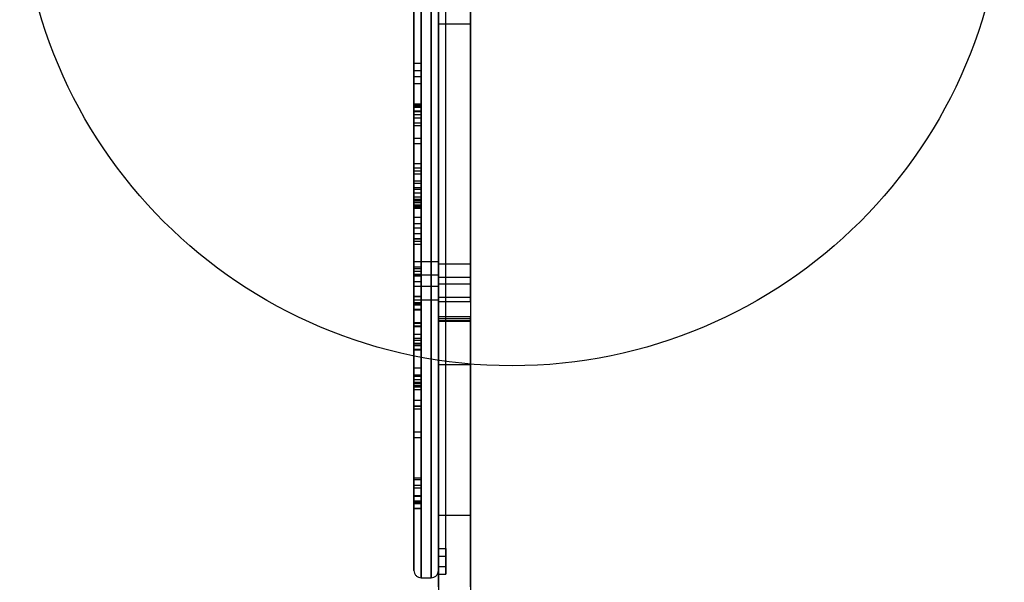
# Model space of a CAD drawing. Units: millimetres. Extents: x 18111 to 23332, y 36865 to 41065.
# Drawn here: x 19479 to 19879, y 39155 to 39384 of the extents above; entities that cross this region are included whole.
import ezdxf

# ---------------------------------------------------------------- set-up
doc = ezdxf.new("R2010")
doc.units = ezdxf.units.MM
doc.header["$LTSCALE"] = 200
doc.layers.add('OTWORY_MONTAŻOWE', color=1, linetype='Continuous')

msp = doc.modelspace()

# ---------------------------------------------------------------- linework, layer by layer
at = {"color": 7, "linetype": 'Continuous', "lineweight": 25}
for p, q in [((19648.95, 39382.33), (19648.95, 39565.2)), ((19661.95, 39382.33), (19661.95, 39565.2)), ((19661.95, 39485.2), (19661.95, 38395.2)), ((19648.95, 39388.65), (19648.95, 39169.1)), ((19648.95, 39382.33), (19661.95, 39382.33)), ((19648.95, 39269.51), (19648.95, 39382.33)), ((19661.95, 39269.51), (19661.95, 39382.33)), ((19641.95, 39366.29), (19638.95, 39366.29)), ((19638.95, 39349.36), (19638.95, 39366.27)), ((19641.95, 39349.36), (19641.95, 39366.27)), ((19641.95, 39363.29), (19638.95, 39363.29)), ((19638.95, 39346.94), (19638.95, 39363.27)), ((19638.95, 39360.98), (19641.95, 39360.98)), ((19638.95, 39360.98), (19638.95, 39349.07)), ((19641.95, 39346.94), (19641.95, 39363.27)), ((19641.95, 39360.98), (19641.95, 39349.07)), ((19638.95, 39349.82), (19638.95, 39358.16)), ((19638.95, 39358.16), (19641.95, 39358.16)), ((19641.95, 39349.82), (19641.95, 39358.16)), ((19638.95, 39315.88), (19638.95, 39349.82)), ((19638.95, 39349.82), (19641.95, 39349.82)), ((19638.95, 39349.36), (19641.95, 39349.36)), ((19638.95, 39333.64), (19638.95, 39349.36)), ((19638.95, 39349.07), (19638.95, 39315.12)), ((19638.95, 39349.07), (19641.95, 39349.07)), ((19641.95, 39348.32), (19638.95, 39348.32)), ((19638.95, 39342.08), (19638.95, 39348.3)), ((19641.95, 39315.88), (19641.95, 39349.82)), ((19641.95, 39333.64), (19641.95, 39349.36)), ((19641.95, 39349.07), (19641.95, 39315.12)), ((19641.95, 39342.08), (19641.95, 39348.3)), ((19638.95, 39346.94), (19641.95, 39346.94)), ((19638.95, 39346.94), (19638.95, 39335.93)), ((19638.95, 39346.72), (19638.95, 39293.97)), ((19638.95, 39346.72), (19641.95, 39346.72)), ((19641.95, 39345.32), (19638.95, 39345.32)), ((19638.95, 39340.96), (19638.95, 39345.32)), ((19638.95, 39292.73), (19638.95, 39344.2)), ((19638.95, 39344.2), (19641.95, 39344.2)), ((19641.95, 39346.94), (19641.95, 39335.93)), ((19641.95, 39346.72), (19641.95, 39293.97)), ((19641.95, 39340.96), (19641.95, 39345.32)), ((19641.95, 39292.73), (19641.95, 39344.2)), ((19638.95, 39342.08), (19641.95, 39342.08)), ((19638.95, 39308.73), (19638.95, 39342.08)), ((19638.95, 39340.96), (19641.95, 39340.96)), ((19638.95, 39340.96), (19638.95, 39307.6)), ((19641.95, 39308.73), (19641.95, 39342.08)), ((19641.95, 39340.96), (19641.95, 39307.6)), ((19638.95, 39335.93), (19638.95, 39312.03)), ((19638.95, 39335.93), (19641.95, 39335.93)), ((19638.95, 39333.64), (19641.95, 39333.64)), ((19638.95, 39309.74), (19638.95, 39333.64)), ((19641.95, 39335.93), (19641.95, 39312.03)), ((19641.95, 39309.74), (19641.95, 39333.64)), ((19641.95, 39325.42), (19638.95, 39325.42)), ((19638.95, 39318.48), (19638.95, 39325.4)), ((19641.95, 39318.48), (19641.95, 39325.4)), ((19638.95, 39323.85), (19638.95, 39303.71)), ((19638.95, 39323.85), (19641.95, 39323.85)), ((19641.95, 39322.42), (19638.95, 39322.42)), ((19638.95, 39317.56), (19638.95, 39322.42)), ((19638.95, 39301.18), (19638.95, 39321.32)), ((19638.95, 39321.32), (19641.95, 39321.32)), ((19641.95, 39323.85), (19641.95, 39303.71)), ((19641.95, 39317.56), (19641.95, 39322.42)), ((19641.95, 39301.18), (19641.95, 39321.32)), ((19638.95, 39318.48), (19641.95, 39318.48)), ((19638.95, 39237.74), (19638.95, 39318.48)), ((19638.95, 39317.56), (19641.95, 39317.56)), ((19638.95, 39317.56), (19638.95, 39239.53)), ((19641.95, 39237.74), (19641.95, 39318.48)), ((19641.95, 39317.56), (19641.95, 39239.53)), ((19638.95, 39315.88), (19641.95, 39315.88)), ((19638.95, 39315.88), (19638.95, 39310.65)), ((19638.95, 39315.12), (19638.95, 39307.65)), ((19638.95, 39315.12), (19641.95, 39315.12)), ((19641.95, 39313.58), (19638.95, 39313.58)), ((19638.95, 39310.82), (19638.95, 39313.56)), ((19638.95, 39312.03), (19641.95, 39312.03)), ((19638.95, 39312.03), (19638.95, 39310.4)), ((19641.95, 39315.88), (19641.95, 39310.65)), ((19641.95, 39315.12), (19641.95, 39307.65)), ((19641.95, 39310.82), (19641.95, 39313.56)), ((19641.95, 39312.03), (19641.95, 39310.4)), ((19638.95, 39311.04), (19641.95, 39311.04)), ((19638.95, 39310.82), (19641.95, 39310.82)), ((19638.95, 39310.65), (19641.95, 39310.65)), ((19641.95, 39310.58), (19638.95, 39310.58)), ((19638.95, 39308), (19638.95, 39310.56)), ((19638.95, 39310.39), (19641.95, 39310.39)), ((19638.95, 39309.74), (19641.95, 39309.74)), ((19638.95, 39309.74), (19638.95, 39307.4)), ((19638.95, 39297.06), (19638.95, 39308.73)), ((19638.95, 39308.73), (19641.95, 39308.73)), ((19638.95, 39308.21), (19641.95, 39308.21)), ((19641.95, 39308), (19641.95, 39310.56)), ((19641.95, 39309.74), (19641.95, 39307.4)), ((19641.95, 39297.06), (19641.95, 39308.73)), ((19638.95, 39308), (19641.95, 39308)), ((19638.95, 39307.65), (19641.95, 39307.65)), ((19638.95, 39307.6), (19641.95, 39307.6)), ((19638.95, 39307.6), (19638.95, 39299.43)), ((19638.95, 39307.39), (19641.95, 39307.39)), ((19641.95, 39307.6), (19641.95, 39299.43)), ((19638.95, 39303.71), (19638.95, 39294.98)), ((19638.95, 39303.71), (19641.95, 39303.71)), ((19638.95, 39301.18), (19641.95, 39301.18)), ((19638.95, 39295.07), (19638.95, 39301.18)), ((19641.95, 39303.71), (19641.95, 39294.98)), ((19641.95, 39295.07), (19641.95, 39301.18)), ((19638.95, 39299.43), (19641.95, 39299.43)), ((19638.95, 39299.43), (19638.95, 39283.57)), ((19638.95, 39297.06), (19641.95, 39297.06)), ((19638.95, 39281.87), (19638.95, 39297.06)), ((19641.95, 39299.43), (19641.95, 39283.57)), ((19641.95, 39281.87), (19641.95, 39297.06)), ((19638.95, 39266.3), (19638.95, 39295.07)), ((19638.95, 39295.07), (19641.95, 39295.07)), ((19638.95, 39294.98), (19638.95, 39268.06)), ((19638.95, 39294.98), (19641.95, 39294.98)), ((19638.95, 39293.97), (19638.95, 39279.87)), ((19638.95, 39293.97), (19641.95, 39293.97)), ((19638.95, 39282.86), (19638.95, 39292.73)), ((19638.95, 39292.73), (19641.95, 39292.73)), ((19641.95, 39266.3), (19641.95, 39295.07)), ((19641.95, 39294.98), (19641.95, 39268.06)), ((19641.95, 39293.97), (19641.95, 39279.87)), ((19641.95, 39282.86), (19641.95, 39292.73)), ((19648.95, 39285.67), (19638.95, 39285.67)), ((19638.95, 39285.66), (19638.95, 39275.68)), ((19648.95, 39275.68), (19648.95, 39285.66)), ((19661.95, 39284.67), (19648.95, 39284.67)), ((19648.95, 39284.67), (19648.95, 39276.72)), ((19661.95, 39276.67), (19661.95, 39284.63)), ((19638.95, 39283.57), (19641.95, 39283.57)), ((19638.95, 39283.57), (19638.95, 39280.56)), ((19638.95, 39280.56), (19638.95, 39282.86)), ((19638.95, 39282.86), (19641.95, 39282.86)), ((19638.95, 39281.87), (19641.95, 39281.87)), ((19638.95, 39277.57), (19638.95, 39281.87)), ((19638.95, 39280.56), (19641.95, 39280.56)), ((19638.95, 39280.55), (19641.95, 39280.55)), ((19648.95, 39280.2), (19638.95, 39280.2)), ((19638.95, 39280.19), (19638.95, 39270.21)), ((19641.95, 39283.57), (19641.95, 39280.56)), ((19641.95, 39280.56), (19641.95, 39282.86)), ((19641.95, 39277.57), (19641.95, 39281.87)), ((19648.95, 39270.21), (19648.95, 39280.19)), ((19638.95, 39279.87), (19641.95, 39279.87)), ((19638.95, 39279.87), (19638.95, 39277.57)), ((19638.95, 39277.57), (19641.95, 39277.57)), ((19638.95, 39277.55), (19641.95, 39277.55)), ((19641.95, 39279.87), (19641.95, 39277.57)), ((19661.95, 39279.2), (19648.95, 39279.2)), ((19648.95, 39279.2), (19648.95, 39271.24)), ((19648.95, 39276.67), (19661.95, 39276.67)), ((19661.95, 39271.2), (19661.95, 39279.15)), ((19638.95, 39275.67), (19648.95, 39275.67)), ((19641.95, 39271.48), (19638.95, 39271.48)), ((19638.95, 39271.45), (19638.95, 39269.03)), ((19638.95, 39271.45), (19641.95, 39271.45)), ((19638.95, 39260.63), (19638.95, 39271.45)), ((19638.95, 39270.2), (19648.95, 39270.2)), ((19638.95, 39269.03), (19638.95, 39259.53)), ((19638.95, 39269.03), (19641.95, 39269.03)), ((19641.95, 39268.48), (19638.95, 39268.48)), ((19638.95, 39268.46), (19641.95, 39268.46)), ((19638.95, 39266.03), (19638.95, 39268.46)), ((19638.95, 39268.46), (19638.95, 39260.89)), ((19638.95, 39268.06), (19638.95, 39253.71)), ((19638.95, 39268.06), (19641.95, 39268.06)), ((19641.95, 39271.45), (19641.95, 39269.03)), ((19641.95, 39260.63), (19641.95, 39271.45)), ((19641.95, 39269.03), (19641.95, 39259.53)), ((19641.95, 39266.03), (19641.95, 39268.46)), ((19641.95, 39268.46), (19641.95, 39260.89)), ((19641.95, 39268.06), (19641.95, 39253.71)), ((19648.95, 39271.2), (19661.95, 39271.2)), ((19648.95, 39269.51), (19661.95, 39269.51)), ((19648.95, 39269.51), (19648.95, 39261.51)), ((19661.95, 39269.51), (19661.95, 39261.51)), ((19638.95, 39256.26), (19638.95, 39266.3)), ((19638.95, 39266.3), (19641.95, 39266.3)), ((19638.95, 39266.03), (19641.95, 39266.03)), ((19638.95, 39259.38), (19638.95, 39266.03)), ((19641.95, 39256.26), (19641.95, 39266.3)), ((19641.95, 39259.38), (19641.95, 39266.03)), ((19638.95, 39260.89), (19641.95, 39260.89)), ((19638.95, 39260.89), (19638.95, 39236.27)), ((19638.95, 39260.63), (19641.95, 39260.63)), ((19638.95, 39239.19), (19638.95, 39260.63)), ((19641.95, 39260.89), (19641.95, 39236.27)), ((19641.95, 39239.19), (19641.95, 39260.63)), ((19661.95, 39263.24), (19648.95, 39263.24)), ((19648.95, 39243.87), (19648.95, 39263.24)), ((19648.95, 39262.6), (19661.95, 39262.6)), ((19648.95, 39262.6), (19648.95, 39261.72)), ((19648.95, 39261.72), (19661.95, 39261.72)), ((19648.95, 39261.51), (19661.95, 39261.51)), ((19661.95, 39243.87), (19661.95, 39263.24)), ((19661.95, 39262.6), (19661.95, 39261.72)), ((19638.95, 39259.53), (19638.95, 39187.79)), ((19638.95, 39259.53), (19641.95, 39259.53)), ((19638.95, 39190.68), (19638.95, 39259.38)), ((19638.95, 39259.38), (19641.95, 39259.38)), ((19638.95, 39256.26), (19641.95, 39256.26)), ((19638.95, 39237.78), (19638.95, 39256.26)), ((19641.95, 39259.53), (19641.95, 39187.79)), ((19641.95, 39190.68), (19641.95, 39259.38)), ((19641.95, 39237.78), (19641.95, 39256.26)), ((19641.95, 39254.48), (19638.95, 39254.48)), ((19638.95, 39252.21), (19638.95, 39254.48)), ((19638.95, 39253.71), (19638.95, 39235.23)), ((19638.95, 39253.71), (19641.95, 39253.71)), ((19638.95, 39252.49), (19638.95, 39242.56)), ((19638.95, 39252.49), (19641.95, 39252.49)), ((19638.95, 39229.42), (19638.95, 39252.21)), ((19638.95, 39252.21), (19641.95, 39252.21)), ((19641.95, 39252.21), (19641.95, 39254.48)), ((19641.95, 39253.71), (19641.95, 39235.23)), ((19641.95, 39252.49), (19641.95, 39242.56)), ((19641.95, 39229.42), (19641.95, 39252.21)), ((19641.95, 39251.48), (19638.95, 39251.48)), ((19638.95, 39249.89), (19638.95, 39251.48)), ((19638.95, 39239.72), (19638.95, 39250.09)), ((19638.95, 39250.09), (19641.95, 39250.09)), ((19638.95, 39249.89), (19638.95, 39227.1)), ((19638.95, 39249.89), (19641.95, 39249.89)), ((19641.95, 39249.89), (19641.95, 39251.48)), ((19641.95, 39239.72), (19641.95, 39250.09)), ((19641.95, 39249.89), (19641.95, 39227.1)), ((19638.95, 39242.56), (19638.95, 39235.48)), ((19638.95, 39242.56), (19641.95, 39242.56)), ((19641.95, 39242.56), (19641.95, 39235.48)), ((19648.95, 39243.87), (19661.95, 39243.87)), ((19648.95, 39182.6), (19648.95, 39243.87)), ((19661.95, 39182.6), (19661.95, 39243.87)), ((19638.95, 39234.76), (19638.95, 39239.72)), ((19638.95, 39239.72), (19641.95, 39239.72)), ((19638.95, 39239.53), (19641.95, 39239.53)), ((19638.95, 39239.53), (19638.95, 39236.72)), ((19638.95, 39239.19), (19641.95, 39239.19)), ((19638.95, 39225.83), (19638.95, 39239.19)), ((19638.95, 39237.78), (19641.95, 39237.78)), ((19638.95, 39237.74), (19641.95, 39237.74)), ((19638.95, 39237.74), (19638.95, 39233.74)), ((19638.95, 39236.72), (19641.95, 39236.72)), ((19638.95, 39236.27), (19638.95, 39226.92)), ((19638.95, 39236.27), (19641.95, 39236.27)), ((19641.95, 39234.76), (19641.95, 39239.72)), ((19641.95, 39239.53), (19641.95, 39236.72)), ((19641.95, 39225.83), (19641.95, 39239.19)), ((19641.95, 39237.74), (19641.95, 39233.74)), ((19641.95, 39236.27), (19641.95, 39226.92)), ((19638.95, 39235.48), (19638.95, 39197.78)), ((19638.95, 39235.48), (19641.95, 39235.48)), ((19638.95, 39235.23), (19641.95, 39235.23)), ((19638.95, 39197.06), (19638.95, 39234.76)), ((19638.95, 39234.76), (19641.95, 39234.76)), ((19638.95, 39233.72), (19641.95, 39233.72)), ((19641.95, 39235.48), (19641.95, 39197.78)), ((19641.95, 39197.06), (19641.95, 39234.76)), ((19638.95, 39229.42), (19641.95, 39229.42)), ((19638.95, 39214.2), (19638.95, 39229.42)), ((19641.95, 39214.2), (19641.95, 39229.42)), ((19638.95, 39227.1), (19641.95, 39227.1)), ((19638.95, 39227.1), (19638.95, 39216.45)), ((19638.95, 39226.92), (19641.95, 39226.92)), ((19638.95, 39226.92), (19638.95, 39194.86)), ((19638.95, 39225.83), (19641.95, 39225.83)), ((19638.95, 39193.76), (19638.95, 39225.83)), ((19641.95, 39227.1), (19641.95, 39216.45)), ((19641.95, 39226.92), (19641.95, 39194.86)), ((19641.95, 39193.76), (19641.95, 39225.83)), ((19638.95, 39216.45), (19641.95, 39216.45)), ((19638.95, 39216.45), (19638.95, 39188.43)), ((19641.95, 39216.45), (19641.95, 39188.43)), ((19638.95, 39185.45), (19638.95, 39214.2)), ((19638.95, 39214.2), (19641.95, 39214.2)), ((19641.95, 39185.45), (19641.95, 39214.2)), ((19638.95, 39197.78), (19638.95, 39185.39)), ((19638.95, 39197.78), (19641.95, 39197.78)), ((19638.95, 39197.06), (19641.95, 39197.06)), ((19638.95, 39197.06), (19638.95, 39188.4)), ((19641.95, 39197.78), (19641.95, 39185.39)), ((19641.95, 39197.06), (19641.95, 39188.4)), ((19638.95, 39194.86), (19641.95, 39194.86)), ((19638.95, 39194.86), (19638.95, 39190.44)), ((19638.95, 39193.76), (19641.95, 39193.76)), ((19638.95, 39193.76), (19638.95, 39187.42)), ((19641.95, 39194.86), (19641.95, 39190.44)), ((19641.95, 39193.76), (19641.95, 39187.42)), ((19638.95, 39190.68), (19641.95, 39190.68)), ((19638.95, 39190.41), (19641.95, 39190.41)), ((19638.95, 39188.43), (19641.95, 39188.43)), ((19638.95, 39188.38), (19641.95, 39188.38)), ((19638.95, 39187.79), (19641.95, 39187.79)), ((19638.95, 39187.41), (19641.95, 39187.41)), ((19638.95, 39185.45), (19641.95, 39185.45)), ((19638.95, 39185.38), (19641.95, 39185.38)), ((19648.95, 39182.6), (19661.95, 39182.6)), ((19648.95, 39153.48), (19648.95, 39182.6)), ((19661.95, 39153.48), (19661.95, 39182.6)), ((19648.95, 39169.1), (19651.95, 39169.1)), ((19651.95, 39165.93), (19651.95, 39169.1)), ((19648.95, 39165.93), (19648.95, 38771.65)), ((19648.95, 39165.93), (19651.95, 39165.93)), ((19648.95, 39161.7), (19651.95, 39161.7)), ((19641.95, 39157.2), (19645.95, 39157.2)), ((19648.95, 39158.7), (19651.95, 39158.7))]:
    msp.add_line(p, q, dxfattribs=at)
for points, knots in [([(19641.95, 39355.33), (19641.95, 39353.21), (19641.95, 39348.97), (19641.95, 39342.12), (19641.95, 39335), (19641.95, 39327.61), (19641.95, 39320.02), (19641.95, 39312.28), (19641.95, 39304.45), (19641.95, 39296.57), (19641.95, 39288.68), (19641.95, 39280.82), (19641.95, 39273.04), (19641.95, 39264.84), (19641.95, 39256.29), (19641.95, 39247.47), (19641.95, 39238.9), (19641.95, 39230.63), (19641.95, 39222.67), (19641.95, 39215.06), (19641.95, 39207.82), (19641.95, 39200.96), (19641.95, 39194.52), (19641.95, 39188.5), (19641.95, 39182.94), (19641.95, 39177.85), (19641.95, 39173.26), (19641.95, 39169.19), (19641.95, 39165.65), (19641.95, 39162.69), (19641.95, 39160.32), (19641.95, 39158.58), (19641.95, 39157.49), (19641.95, 39157.1), (19641.95, 39157.32), (19641.95, 39158.04), (19641.95, 39159.29), (19641.95, 39161.07), (19641.95, 39163.4), (19641.95, 39166.29), (19641.95, 39169.75), (19641.95, 39173.76), (19641.95, 39178.31), (19641.95, 39183.39), (19641.95, 39188.96), (19641.95, 39194.99), (19641.95, 39201.44), (19641.95, 39208.26), (19641.95, 39215.39), (19641.95, 39222.78), (19641.95, 39230.37), (19641.95, 39238.11), (19641.95, 39245.94), (19641.95, 39253.83), (19641.95, 39261.72), (19641.95, 39269.57), (19641.95, 39277.36), (19641.95, 39285.55), (19641.95, 39294.1), (19641.95, 39302.93), (19641.95, 39311.49), (19641.95, 39319.77), (19641.95, 39327.72), (19641.95, 39335.33), (19641.95, 39342.58), (19641.95, 39349.43), (19641.95, 39355.88), (19641.95, 39361.89), (19641.95, 39367.45), (19641.95, 39372.54), (19641.95, 39377.13), (19641.95, 39381.21), (19641.95, 39384.74), (19641.95, 39387.7), (19641.95, 39390.07), (19641.95, 39391.81), (19641.95, 39392.9), (19641.95, 39393.29), (19641.95, 39393.07), (19641.95, 39392.36), (19641.95, 39391.11), (19641.95, 39389.33), (19641.95, 39386.99), (19641.95, 39384.1), (19641.95, 39380.64), (19641.95, 39376.64), (19641.95, 39372.08), (19641.95, 39367), (19641.95, 39361.45), (19641.95, 39357.37), (19641.95, 39355.33)], [0, 0, 0, 0, 0.010493, 0.020985, 0.031474, 0.041954, 0.052427, 0.062895, 0.073353, 0.083799, 0.094237, 0.104668, 0.115088, 0.125499, 0.137982, 0.150453, 0.162913, 0.175368, 0.187819, 0.200262, 0.212699, 0.225133, 0.237566, 0.249998, 0.262429, 0.274861, 0.287296, 0.299735, 0.312178, 0.324624, 0.337079, 0.349544, 0.362015, 0.374493, 0.384906, 0.395331, 0.405762, 0.416198, 0.426641, 0.437098, 0.447567, 0.458043, 0.468524, 0.479011, 0.489504, 0.499999, 0.510492, 0.520984, 0.531471, 0.541954, 0.55243, 0.562896, 0.573353, 0.583799, 0.594238, 0.60467, 0.61509, 0.6255, 0.637983, 0.650455, 0.662917, 0.675372, 0.687821, 0.700265, 0.712704, 0.725138, 0.737567, 0.749995, 0.762424, 0.774857, 0.787295, 0.79974, 0.812189, 0.824637, 0.837085, 0.849539, 0.862008, 0.874494, 0.884909, 0.895332, 0.905762, 0.916199, 0.926644, 0.937102, 0.94757, 0.958043, 0.968525, 0.979014, 0.989507, 1, 1, 1, 1]), ([(19645.95, 39355.33), (19645.95, 39357.37), (19645.95, 39361.45), (19645.95, 39367), (19645.95, 39372.08), (19645.95, 39376.63), (19645.95, 39380.64), (19645.95, 39384.09), (19645.95, 39386.99), (19645.95, 39389.33), (19645.95, 39391.11), (19645.95, 39392.35), (19645.95, 39393.07), (19645.95, 39393.29), (19645.95, 39392.9), (19645.95, 39391.81), (19645.95, 39390.07), (19645.95, 39387.7), (19645.95, 39384.74), (19645.95, 39381.21), (19645.95, 39377.13), (19645.95, 39372.54), (19645.95, 39367.45), (19645.95, 39361.89), (19645.95, 39355.88), (19645.95, 39349.43), (19645.95, 39342.58), (19645.95, 39335.34), (19645.95, 39327.72), (19645.95, 39319.77), (19645.95, 39311.49), (19645.95, 39302.93), (19645.95, 39294.1), (19645.95, 39285.55), (19645.95, 39277.36), (19645.95, 39269.57), (19645.95, 39261.72), (19645.95, 39253.83), (19645.95, 39245.95), (19645.95, 39238.11), (19645.95, 39230.37), (19645.95, 39222.78), (19645.95, 39215.39), (19645.95, 39208.26), (19645.95, 39201.45), (19645.95, 39195), (19645.95, 39188.96), (19645.95, 39183.39), (19645.95, 39178.31), (19645.95, 39173.76), (19645.95, 39169.75), (19645.95, 39166.3), (19645.95, 39163.4), (19645.95, 39161.07), (19645.95, 39159.28), (19645.95, 39158.04), (19645.95, 39157.32), (19645.95, 39157.1), (19645.95, 39157.49), (19645.95, 39158.58), (19645.95, 39160.32), (19645.95, 39162.69), (19645.95, 39165.65), (19645.95, 39169.19), (19645.95, 39173.26), (19645.95, 39177.85), (19645.95, 39182.94), (19645.95, 39188.5), (19645.95, 39194.51), (19645.95, 39200.96), (19645.95, 39207.81), (19645.95, 39215.06), (19645.95, 39222.67), (19645.95, 39230.63), (19645.95, 39238.9), (19645.95, 39247.46), (19645.95, 39256.29), (19645.95, 39264.84), (19645.95, 39273.04), (19645.95, 39280.82), (19645.95, 39288.68), (19645.95, 39296.56), (19645.95, 39304.45), (19645.95, 39312.28), (19645.95, 39320.02), (19645.95, 39327.61), (19645.95, 39335), (19645.95, 39342.12), (19645.95, 39348.97), (19645.95, 39353.21), (19645.95, 39355.33)], [0, 0, 0, 0, 0.010493, 0.020985, 0.031474, 0.041954, 0.052427, 0.062895, 0.073353, 0.083799, 0.094237, 0.104668, 0.115088, 0.125499, 0.137982, 0.150453, 0.162913, 0.175368, 0.187819, 0.200262, 0.212699, 0.225133, 0.237566, 0.249998, 0.262429, 0.274861, 0.287296, 0.299735, 0.312178, 0.324624, 0.337079, 0.349544, 0.362015, 0.374493, 0.384906, 0.395331, 0.405762, 0.416198, 0.426641, 0.437098, 0.447567, 0.458043, 0.468524, 0.479011, 0.489504, 0.499999, 0.510492, 0.520984, 0.531471, 0.541954, 0.55243, 0.562896, 0.573353, 0.583799, 0.594238, 0.60467, 0.61509, 0.6255, 0.637983, 0.650455, 0.662917, 0.675372, 0.687821, 0.700265, 0.712704, 0.725138, 0.737567, 0.749995, 0.762424, 0.774857, 0.787295, 0.79974, 0.812189, 0.824636, 0.837085, 0.849539, 0.862008, 0.874494, 0.884909, 0.895332, 0.905762, 0.916199, 0.926644, 0.937102, 0.94757, 0.958043, 0.968525, 0.979014, 0.989507, 1, 1, 1, 1]), ([(19638.95, 39353.48), (19638.95, 39355.69), (19638.95, 39360.1), (19638.95, 39366.02), (19638.95, 39371.37), (19638.95, 39376.06), (19638.95, 39380.09), (19638.95, 39383.39), (19638.95, 39385.98), (19638.95, 39387.92), (19638.95, 39389.28), (19638.95, 39390.06), (19638.95, 39390.3), (19638.95, 39389.84), (19638.95, 39388.52), (19638.95, 39386.4), (19638.95, 39383.53), (19638.95, 39379.96), (19638.95, 39375.74), (19638.95, 39370.92), (19638.95, 39365.51), (19638.95, 39359.51), (19638.95, 39352.91), (19638.95, 39345.75), (19638.95, 39338.1), (19638.95, 39329.98), (19638.95, 39321.47), (19638.95, 39312.63), (19638.95, 39303.48), (19638.95, 39294.03), (19638.95, 39284.81), (19638.95, 39275.91), (19638.95, 39267.39), (19638.95, 39258.81), (19638.95, 39250.21), (19638.95, 39241.65), (19638.95, 39233.36), (19638.95, 39225.38), (19638.95, 39217.77), (19638.95, 39210.44), (19638.95, 39203.44), (19638.95, 39196.7), (19638.95, 39190.32), (19638.95, 39184.37), (19638.95, 39179.03), (19638.95, 39174.33), (19638.95, 39170.3), (19638.95, 39167.01), (19638.95, 39164.42), (19638.95, 39162.48), (19638.95, 39161.12), (19638.95, 39160.34), (19638.95, 39160.09), (19638.95, 39160.55), (19638.95, 39161.87), (19638.95, 39163.99), (19638.95, 39166.87), (19638.95, 39170.44), (19638.95, 39174.65), (19638.95, 39179.47), (19638.95, 39184.88), (19638.95, 39190.89), (19638.95, 39197.48), (19638.95, 39204.64), (19638.95, 39212.3), (19638.95, 39220.42), (19638.95, 39228.92), (19638.95, 39237.77), (19638.95, 39246.91), (19638.95, 39256.36), (19638.95, 39265.58), (19638.95, 39274.49), (19638.95, 39283), (19638.95, 39291.58), (19638.95, 39300.18), (19638.95, 39308.74), (19638.95, 39317.04), (19638.95, 39325.01), (19638.95, 39332.62), (19638.95, 39339.94), (19638.95, 39346.97), (19638.95, 39351.31), (19638.95, 39353.48)], [0, 0, 0, 0, 0.011665, 0.023332, 0.034999, 0.046663, 0.05833, 0.069998, 0.080995, 0.091993, 0.102995, 0.113998, 0.125002, 0.139006, 0.153001, 0.166991, 0.180987, 0.194991, 0.208749, 0.222505, 0.236256, 0.250004, 0.264001, 0.277999, 0.291999, 0.306001, 0.320003, 0.333754, 0.347503, 0.361252, 0.375003, 0.386669, 0.398337, 0.410006, 0.421672, 0.433336, 0.445003, 0.456003, 0.467004, 0.478003, 0.489002, 0.500001, 0.511668, 0.523335, 0.534999, 0.546665, 0.558333, 0.570001, 0.580997, 0.591993, 0.602996, 0.614001, 0.625003, 0.638998, 0.652998, 0.667, 0.680999, 0.694998, 0.70875, 0.722501, 0.736251, 0.750002, 0.764002, 0.778004, 0.792003, 0.806003, 0.820006, 0.833757, 0.847505, 0.861254, 0.875004, 0.886671, 0.898339, 0.910007, 0.921672, 0.933337, 0.945005, 0.956004, 0.967001, 0.978002, 0.989002, 1, 1, 1, 1]), ([(19648.95, 39391.65), (19648.95, 39391.64), (19648.95, 39391.61), (19648.95, 39390.01), (19648.95, 39387.35), (19648.95, 39383.58), (19648.95, 39378.8), (19648.95, 39372.91), (19648.95, 39365.88), (19648.95, 39357.69), (19648.95, 39348.57), (19648.95, 39338.6), (19648.95, 39327.84), (19648.95, 39316.91), (19648.95, 39305.98), (19648.95, 39295.22), (19648.95, 39284.1), (19648.95, 39272.72), (19648.95, 39261.15), (19648.95, 39249.53), (19648.95, 39238.45), (19648.95, 39228.05), (19648.95, 39218.41), (19648.95, 39209.17), (19648.95, 39200.46), (19648.95, 39192.38), (19648.95, 39185.05), (19648.95, 39178.55), (19648.95, 39172.71), (19648.95, 39167.71), (19648.95, 39163.69), (19648.95, 39160.85), (19648.95, 39159.14), (19648.95, 39158.53), (19648.95, 39158.95), (19648.95, 39160.35), (19648.95, 39162.6), (19648.95, 39164.82), (19648.95, 39165.93)], [0, 0, 0, 0, 0.02979, 0.059547, 0.089279, 0.119015, 0.148759, 0.178498, 0.210644, 0.24278, 0.274917, 0.307062, 0.33922, 0.371387, 0.39897, 0.426561, 0.45417, 0.481792, 0.509436, 0.537092, 0.564766, 0.589, 0.613248, 0.637502, 0.661762, 0.686026, 0.710289, 0.734543, 0.758789, 0.785872, 0.812932, 0.839967, 0.867, 0.894018, 0.920527, 0.947027, 0.973521, 1, 1, 1, 1]), ([(19648.95, 39353.48), (19648.95, 39351.18), (19648.95, 39346.57), (19648.95, 39339.08), (19648.95, 39331.26), (19648.95, 39323.13), (19648.95, 39314.79), (19648.95, 39306.46), (19648.95, 39298.22), (19648.95, 39290.11), (19648.95, 39282.03), (19648.95, 39274), (19648.95, 39265.36), (19648.95, 39256.18), (19648.95, 39246.57), (19648.95, 39237.28), (19648.95, 39228.35), (19648.95, 39219.88), (19648.95, 39211.88), (19648.95, 39204.37), (19648.95, 39197.36), (19648.95, 39190.81), (19648.95, 39184.77), (19648.95, 39179.28), (19648.95, 39174.41), (19648.95, 39170.18), (19648.95, 39166.66), (19648.95, 39163.86), (19648.95, 39161.82), (19648.95, 39160.54), (19648.95, 39160.08), (19648.95, 39160.35), (19648.95, 39161.24), (19648.95, 39162.77), (19648.95, 39164.96), (19648.95, 39167.83), (19648.95, 39171.31), (19648.95, 39175.36), (19648.95, 39179.91), (19648.95, 39185.03), (19648.95, 39190.69), (19648.95, 39196.96), (19648.95, 39203.85), (19648.95, 39211.31), (19648.95, 39219.14), (19648.95, 39227.26), (19648.95, 39235.6), (19648.95, 39243.93), (19648.95, 39252.18), (19648.95, 39260.28), (19648.95, 39268.37), (19648.95, 39276.39), (19648.95, 39285.03), (19648.95, 39294.21), (19648.95, 39303.82), (19648.95, 39313.12), (19648.95, 39322.05), (19648.95, 39330.52), (19648.95, 39338.52), (19648.95, 39346.02), (19648.95, 39353.03), (19648.95, 39359.58), (19648.95, 39365.62), (19648.95, 39371.11), (19648.95, 39375.99), (19648.95, 39380.21), (19648.95, 39383.73), (19648.95, 39386.53), (19648.95, 39388.58), (19648.95, 39389.86), (19648.95, 39390.31), (19648.95, 39390.04), (19648.95, 39389.15), (19648.95, 39387.62), (19648.95, 39385.43), (19648.95, 39382.56), (19648.95, 39379.08), (19648.95, 39375.04), (19648.95, 39370.49), (19648.95, 39365.36), (19648.95, 39359.73), (19648.95, 39355.56), (19648.95, 39353.48)], [0, 0, 0, 0, 0.011665, 0.023332, 0.034999, 0.046663, 0.05833, 0.069998, 0.080995, 0.091993, 0.102995, 0.113998, 0.125002, 0.139006, 0.153001, 0.166991, 0.180987, 0.194991, 0.208749, 0.222505, 0.236256, 0.250004, 0.264001, 0.277999, 0.291999, 0.306001, 0.320003, 0.333754, 0.347503, 0.361252, 0.375003, 0.386669, 0.398337, 0.410006, 0.421672, 0.433336, 0.445003, 0.456003, 0.467004, 0.478003, 0.489002, 0.500001, 0.511668, 0.523335, 0.534999, 0.546665, 0.558333, 0.570001, 0.580997, 0.591993, 0.602996, 0.614001, 0.625003, 0.638998, 0.652998, 0.667, 0.680999, 0.694998, 0.70875, 0.722501, 0.736251, 0.750002, 0.764002, 0.778004, 0.792003, 0.806003, 0.820006, 0.833757, 0.847505, 0.861254, 0.875004, 0.886671, 0.898339, 0.910007, 0.921672, 0.933337, 0.945005, 0.956004, 0.967001, 0.978002, 0.989002, 1, 1, 1, 1]), ([(19648.95, 39388.65), (19648.95, 39388.64), (19648.95, 39388.62), (19648.95, 39387.06), (19648.95, 39384.46), (19648.95, 39380.77), (19648.95, 39376.09), (19648.95, 39370.31), (19648.95, 39363.42), (19648.95, 39355.38), (19648.95, 39346.45), (19648.95, 39336.68), (19648.95, 39326.14), (19648.95, 39315.44), (19648.95, 39304.75), (19648.95, 39294.23), (19648.95, 39283.39), (19648.95, 39272.28), (19648.95, 39261.02), (19648.95, 39249.72), (19648.95, 39238.96), (19648.95, 39228.88), (19648.95, 39219.53), (19648.95, 39210.59), (19648.95, 39202.16), (19648.95, 39194.35), (19648.95, 39187.26), (19648.95, 39180.96), (19648.95, 39175.29), (19648.95, 39170.4), (19648.95, 39166.48), (19648.95, 39163.72), (19648.95, 39162.08), (19648.95, 39161.53), (19648.95, 39162), (19648.95, 39163.44), (19648.95, 39165.73), (19648.95, 39167.98), (19648.95, 39169.1)], [0, 0, 0, 0, 0.029771, 0.059543, 0.089317, 0.11912, 0.148951, 0.178791, 0.211019, 0.24324, 0.275461, 0.307684, 0.339904, 0.37211, 0.399705, 0.427284, 0.454852, 0.482399, 0.509933, 0.537441, 0.564926, 0.588965, 0.612993, 0.637007, 0.661015, 0.68502, 0.70903, 0.733042, 0.757066, 0.784207, 0.811357, 0.838523, 0.865727, 0.892948, 0.919685, 0.946444, 0.97322, 1, 1, 1, 1]), ([(19651.95, 39165.93), (19651.95, 39164.8), (19651.95, 39162.54), (19651.95, 39160.27), (19651.95, 39158.89), (19651.95, 39158.53), (19651.95, 39159.22), (19651.95, 39160.98), (19651.95, 39163.82), (19651.95, 39167.8), (19651.95, 39172.75), (19651.95, 39178.55), (19651.95, 39185.05), (19651.95, 39192.38), (19651.95, 39200.46), (19651.95, 39209.17), (19651.95, 39218.41), (19651.95, 39228.05), (19651.95, 39238.45), (19651.95, 39249.53), (19651.95, 39261.15), (19651.95, 39272.72), (19651.95, 39284.1), (19651.95, 39295.22), (19651.95, 39305.98), (19651.95, 39316.91), (19651.95, 39327.84), (19651.95, 39338.6), (19651.95, 39348.57), (19651.95, 39357.69), (19651.95, 39365.88), (19651.95, 39372.91), (19651.95, 39378.8), (19651.95, 39383.58), (19651.95, 39387.35), (19651.95, 39390.01), (19651.95, 39391.61), (19651.95, 39391.64), (19651.95, 39391.65)], [0, 0, 0, 0, 0.02696, 0.053936, 0.080918, 0.107909, 0.13493, 0.16148, 0.188034, 0.214611, 0.241211, 0.265457, 0.289711, 0.313974, 0.338238, 0.362498, 0.386753, 0.411, 0.435234, 0.462908, 0.490564, 0.518209, 0.545831, 0.573439, 0.60103, 0.628614, 0.66078, 0.692938, 0.725083, 0.75722, 0.789356, 0.821502, 0.851241, 0.880985, 0.910721, 0.940453, 0.97021, 1, 1, 1, 1]), ([(19651.95, 39169.1), (19651.95, 39167.96), (19651.95, 39165.68), (19651.95, 39163.37), (19651.95, 39161.94), (19651.95, 39161.53), (19651.95, 39162.16), (19651.95, 39163.85), (19651.95, 39166.61), (19651.95, 39170.49), (19651.95, 39175.32), (19651.95, 39180.96), (19651.95, 39187.26), (19651.95, 39194.35), (19651.95, 39202.16), (19651.95, 39210.59), (19651.95, 39219.53), (19651.95, 39228.88), (19651.95, 39238.96), (19651.95, 39249.72), (19651.95, 39261.02), (19651.95, 39272.28), (19651.95, 39283.39), (19651.95, 39294.23), (19651.95, 39304.75), (19651.95, 39315.44), (19651.95, 39326.14), (19651.95, 39336.68), (19651.95, 39346.45), (19651.95, 39355.38), (19651.95, 39363.42), (19651.95, 39370.31), (19651.95, 39376.09), (19651.95, 39380.77), (19651.95, 39384.46), (19651.95, 39387.06), (19651.95, 39388.62), (19651.95, 39388.64), (19651.95, 39388.65)], [0, 0, 0, 0, 0.027267, 0.054529, 0.081773, 0.108995, 0.136216, 0.162932, 0.189613, 0.216278, 0.242934, 0.266959, 0.29097, 0.31498, 0.338986, 0.362993, 0.387008, 0.411036, 0.435075, 0.462559, 0.490068, 0.517602, 0.545148, 0.572716, 0.600295, 0.627891, 0.660096, 0.692316, 0.724539, 0.75676, 0.788982, 0.821209, 0.851049, 0.88088, 0.910683, 0.940457, 0.970229, 1, 1, 1, 1]), ([(19638.95, 39160.2), (19638.99, 39159.8), (19639.09, 39159.02), (19639.78, 39158.03), (19640.77, 39157.34), (19641.56, 39157.24), (19641.95, 39157.2)], [0, 0, 0, 0, 0.250386, 0.500066, 0.750033, 1, 1, 1, 1]), ([(19645.95, 39157.2), (19646.34, 39157.25), (19647.13, 39157.34), (19648.12, 39158.03), (19648.81, 39159.02), (19648.9, 39159.81), (19648.95, 39160.2)], [0, 0, 0, 0, 0.249971, 0.499932, 0.74961, 1, 1, 1, 1])]:
    msp.add_open_spline(points, degree=3, knots=knots, dxfattribs=at)
at = {"layer": 'OTWORY_MONTAŻOWE'}
msp.add_circle((19678.8, 39443.35), 200, dxfattribs=at)

doc.saveas('drawing.dxf')
